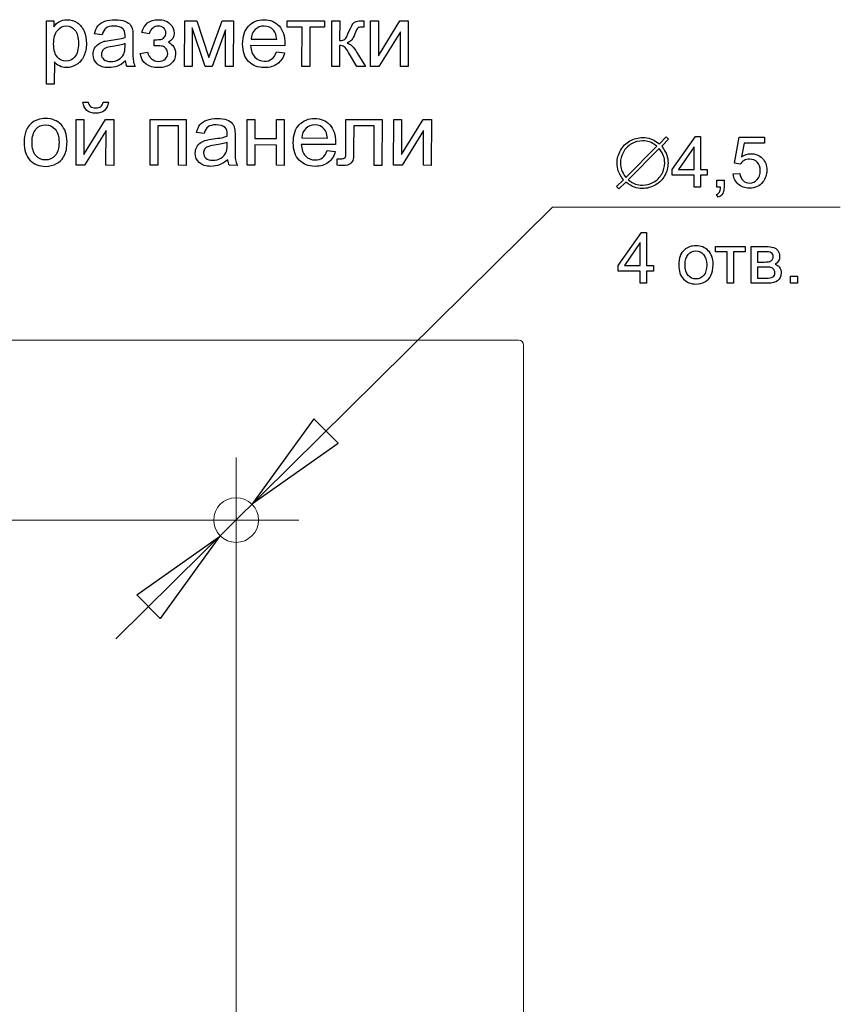
# Model space of a CAD drawing. Units: centimetres. Extents: x -5.9 to 6.2, y -2.5 to 4.6.
# Drawn here: x 4.5 to 6.2, y 1.4 to 3.3 of the extents above; entities that cross this region are included whole.
import ezdxf
from ezdxf.lldxf.tags import DXFTag

# ---------------------------------------------------------------- set-up
doc = ezdxf.new("R2010")
doc.units = ezdxf.units.CM
doc.header["$MEASUREMENT"] = 0
doc.layers.add('layer 1', color=7, linetype='Continuous')
tags = doc.linetypes.add('New Line1', pattern=[2.5, 0.5, -0.5, 1, -0.5]).pattern_tags.tags
tags[10:11] = [DXFTag(74, 4), DXFTag(75, 0), DXFTag(340, '0'), DXFTag(46, 1.0), DXFTag(50, 0.0), DXFTag(44, 0.0), DXFTag(45, 0.0)]
tags[8:9] = [DXFTag(74, 4), DXFTag(75, 0), DXFTag(340, '0'), DXFTag(46, 1.0), DXFTag(50, 0.0), DXFTag(44, 0.0), DXFTag(45, 0.0)]
tags[6:7] = [DXFTag(74, 4), DXFTag(75, 0), DXFTag(340, '0'), DXFTag(46, 1.0), DXFTag(50, 0.0), DXFTag(44, 0.0), DXFTag(45, 0.0)]
tags[4:5] = [DXFTag(74, 4), DXFTag(75, 0), DXFTag(340, '0'), DXFTag(46, 1.0), DXFTag(50, 0.0), DXFTag(44, 0.0), DXFTag(45, 0.0)]
tags = doc.linetypes.add('New Line4', pattern=[2.5, 0.5, -0.5, 1, -0.5]).pattern_tags.tags
tags[10:11] = [DXFTag(74, 4), DXFTag(75, 0), DXFTag(340, '0'), DXFTag(46, 1.0), DXFTag(50, 0.0), DXFTag(44, 0.0), DXFTag(45, 0.0)]
tags[8:9] = [DXFTag(74, 4), DXFTag(75, 0), DXFTag(340, '0'), DXFTag(46, 1.0), DXFTag(50, 0.0), DXFTag(44, 0.0), DXFTag(45, 0.0)]
tags[6:7] = [DXFTag(74, 4), DXFTag(75, 0), DXFTag(340, '0'), DXFTag(46, 1.0), DXFTag(50, 0.0), DXFTag(44, 0.0), DXFTag(45, 0.0)]
tags[4:5] = [DXFTag(74, 4), DXFTag(75, 0), DXFTag(340, '0'), DXFTag(46, 1.0), DXFTag(50, 0.0), DXFTag(44, 0.0), DXFTag(45, 0.0)]

msp = doc.modelspace()

# ---------------------------------------------------------------- linework, layer by layer
at = {"layer": 'layer 1'}
for points in [[(4.57522, 3.22124), (4.57546, 3.34776), (4.58957, 3.34773), (4.58957, 3.33586)], [(4.851, 3.34776), (4.8751, 3.3477), (4.899, 3.27448), (4.92581, 3.34762), (4.94813, 3.34759), (4.94798, 3.2561), (4.93249, 3.25613), (4.9326, 3.32977), (4.90544, 3.25619), (4.89157, 3.25622), (4.86611, 3.33342), (4.86599, 3.25625), (4.85082, 3.25628), (4.851, 3.34776)], [(5.05572, 3.34776), (5.13003, 3.34765), (5.13, 3.3348), (5.10055, 3.33486), (5.10043, 3.25622), (5.085, 3.25625), (5.08515, 3.33489), (5.05569, 3.33495), (5.05572, 3.34776)], [(5.16019, 3.29855), (5.1601, 3.25625), (5.14461, 3.25628), (5.14476, 3.34776)], [(5.14476, 3.34776), (5.16025, 3.34773), (5.16019, 3.3082)], [(5.20523, 3.34765), (5.20832, 3.34765), (5.20829, 3.3348), (5.20399, 3.33492)], [(5.22202, 3.34776), (5.23751, 3.34773), (5.23739, 3.27798), (5.28049, 3.34765), (5.29721, 3.34762), (5.29704, 3.25616), (5.28155, 3.25619), (5.28166, 3.32551), (5.23857, 3.25625), (5.22187, 3.25628), (5.22202, 3.34776)], [(4.68608, 3.31957), (4.67094, 3.32166)], [(4.77989, 3.32163), (4.76516, 3.32407)], [(4.73185, 3.29641), (4.73188, 3.30208)], [(4.74758, 3.31516), (4.74752, 3.2945)], [(4.78982, 3.29758), (4.78985, 3.30972)], [(4.98346, 3.31078), (5.03455, 3.31069)], [(4.76225, 3.28206), (4.7768, 3.28512)], [(5.05078, 3.29791), (4.98258, 3.29805)], [(5.03432, 3.28565), (5.05034, 3.28362)], [(5.19468, 3.28453), (5.21161, 3.25616), (5.19456, 3.25619), (5.17807, 3.28456)], [(4.5908, 3.26575), (4.59074, 3.22121), (4.57522, 3.22124)], [(4.75237, 3.25616), (4.73617, 3.25619)], [(4.6479, 3.18532), (4.65851, 3.18529)], [(4.6882, 3.18523), (4.69881, 3.18523)], [(4.63435, 3.15072), (4.64984, 3.15069), (4.64972, 3.08094), (4.69282, 3.15061), (4.70954, 3.15058), (4.70937, 3.05912), (4.69388, 3.05915), (4.69399, 3.12847), (4.6509, 3.05921), (4.6342, 3.05924), (4.63435, 3.15072)], [(4.78198, 3.15072), (4.85415, 3.15058), (4.854, 3.05912), (4.83848, 3.05915), (4.83862, 3.13779), (4.79744, 3.13785), (4.79732, 3.05921), (4.7818, 3.05924), (4.78198, 3.15072)], [(4.97559, 3.15072), (4.99108, 3.15069), (4.99102, 3.11262), (5.034, 3.11254), (5.03406, 3.15061), (5.04958, 3.15058), (5.0494, 3.05912), (5.03391, 3.05915), (5.03397, 3.09972), (4.99099, 3.09978), (4.99093, 3.05921), (4.97541, 3.05924), (4.97559, 3.15072)], [(5.1726, 3.0904), (5.17272, 3.15069)], [(5.17272, 3.15069), (5.24471, 3.15058), (5.24457, 3.05912), (5.22913, 3.05912), (5.22928, 3.13776), (5.18819, 3.13785), (5.18813, 3.09228)], [(5.26806, 3.15072), (5.28355, 3.15069), (5.28343, 3.08094), (5.32653, 3.15061), (5.34325, 3.15058), (5.34308, 3.05912), (5.32759, 3.05915), (5.3277, 3.12847), (5.28461, 3.05921), (5.26791, 3.05924), (5.26806, 3.15072)], [(4.88992, 3.12253), (4.87478, 3.12462)], [(4.93569, 3.09937), (4.93572, 3.10504)], [(4.95142, 3.11812), (4.95136, 3.09746)], [(5.08453, 3.11374), (5.13562, 3.11365)], [(5.79817, 3.10202), (5.81198, 3.1158), (5.81663, 3.11114), (5.8028, 3.09733)], [(5.86772, 3.01535), (5.86772, 3.03948), (5.82383, 3.03948), (5.82383, 3.05091), (5.86998, 3.11638), (5.88014, 3.11638), (5.88014, 3.05091), (5.89382, 3.05091), (5.89382, 3.03948), (5.88014, 3.03948), (5.88014, 3.01535), (5.86772, 3.01535)], [(5.95973, 3.06149), (5.94801, 3.06319), (5.95775, 3.11511), (6.00785, 3.11511), (6.00785, 3.10326), (5.96765, 3.10326), (5.96227, 3.076)], [(5.15185, 3.10087), (5.08365, 3.10101)], [(5.13539, 3.08861), (5.15141, 3.08658)], [(5.73103, 3.03508), (5.79337, 3.09724)], [(5.79808, 3.09263), (5.73571, 3.03043)], [(5.86772, 3.05091), (5.86772, 3.09637), (5.83604, 3.05091), (5.86772, 3.05091)], [(5.15541, 3.05936), (5.15544, 3.07226), (5.16226, 3.07226)], [(4.95621, 3.05912), (4.94001, 3.05915)], [(5.73096, 3.0257), (5.71734, 3.0121), (5.71261, 3.01671), (5.7263, 3.03035)], [(5.91318, 3.01535), (5.91318, 3.02946), (5.92729, 3.02946), (5.92729, 3.01535)], [(5.94576, 3.04188), (5.95874, 3.04287)], [(5.92021, 3.01535), (5.91318, 3.01535)], [(5.91572, 2.99531), (5.91233, 3.00067)], [(5.76007, 2.82388), (5.76007, 2.84801), (5.71618, 2.84801), (5.71618, 2.85944), (5.76233, 2.92491), (5.77249, 2.92491), (5.77249, 2.85944), (5.78617, 2.85944), (5.78617, 2.84801), (5.77249, 2.84801), (5.77249, 2.82388), (5.76007, 2.82388)], [(5.76007, 2.85944), (5.76007, 2.9049), (5.72839, 2.85944), (5.76007, 2.85944)], [(5.91038, 2.89712), (5.96965, 2.89712), (5.96965, 2.88682), (5.94622, 2.88682), (5.94622, 2.82388), (5.93381, 2.82388), (5.93381, 2.88682), (5.91038, 2.88682), (5.91038, 2.89712)], [(5.9815, 2.89712), (6.01008, 2.89712)], [(6.01445, 2.82388), (5.9815, 2.82388), (5.9815, 2.89712)], [(6.00749, 2.88682), (5.99392, 2.88682), (5.99392, 2.86621)], [(5.99392, 2.86621), (6.00709, 2.86621)], [(6.0089, 2.85605), (5.99392, 2.85605), (5.99392, 2.83404)], [(5.99392, 2.83404), (6.01022, 2.83404)], [(6.06001, 2.82388), (6.06001, 2.83799), (6.07412, 2.83799), (6.07412, 2.82388), (6.06001, 2.82388)], [(4.98651, 2.38411), (5.15727, 2.50458), (5.10897, 2.55345), (4.98651, 2.38411)], [(5.10897, 2.55345), (5.10897, 2.55345)], [(4.92037, 2.31876), (4.80198, 2.15503), (4.75527, 2.20228), (4.92037, 2.31876)], [(4.75527, 2.20228), (4.75527, 2.20228)]]:
    msp.add_lwpolyline(points, dxfattribs=at)
at = {"layer": 'layer 1', "color": 250, "lineweight": 9}
for points in [[(5.58479, 2.97546), (4.71336, 2.11414)], [(6.15927, 2.97546), (5.5848, 2.97546)], [(4.95469, 2.7103), (4.301, 2.7103)], [(4.99989, 2.7103), (4.95469, 2.7103)], [(5.5172, 2.7103), (4.99989, 2.7103)], [(5.5273, 2.66994), (5.5273, 2.53537)], [(4.98651, 2.38411), (5.15727, 2.50458), (5.10897, 2.55345)], [(5.10897, 2.55345), (5.10897, 2.55345)], [(4.95362, 2.22625), (4.95362, 2.47625)], [(4.82863, 2.35125), (5.07863, 2.35125)], [(4.92037, 2.31876), (4.80198, 2.15503), (4.75527, 2.20228)], [(4.75527, 2.20228), (4.75527, 2.20228)]]:
    msp.add_lwpolyline(points, dxfattribs=at)
at = {"layer": 'layer 1', "color": 250, "linetype": 'New Line1', "lineweight": 9}
msp.add_lwpolyline([(4.30275, 2.35125), (4.95362, 2.35125)], dxfattribs=at)
at = {"layer": 'layer 1', "color": 250, "linetype": 'New Line4', "lineweight": 9}
msp.add_lwpolyline([(4.95362, 2.35125), (4.95362, 0.21168)], dxfattribs=at)
at = {"layer": 'layer 1'}
for points, knots in [([(4.58957, 3.33586), (4.59289, 3.34047), (4.59665, 3.34397), (4.60086, 3.34629), (4.60506, 3.34862), (4.61015, 3.34976), (4.61611, 3.34976), (4.62393, 3.34973), (4.63081, 3.3477), (4.63678, 3.34368), (4.64275, 3.33965), (4.64724, 3.33398), (4.65027, 3.32666), (4.6533, 3.31934), (4.6548, 3.31131), (4.65477, 3.30258), (4.65477, 3.2932), (4.65307, 3.2848), (4.64971, 3.2773), (4.64633, 3.2698), (4.64142, 3.26407), (4.63502, 3.2601), (4.62861, 3.25613), (4.62188, 3.25413), (4.61482, 3.25416), (4.60965, 3.25416), (4.60503, 3.25525), (4.60092, 3.25746), (4.59683, 3.25963), (4.59345, 3.2624), (4.5908, 3.26575)], [0, 0, 0, 0, 1, 1, 1, 2, 2, 2, 3, 3, 3, 4, 4, 4, 5, 5, 5, 6, 6, 6, 7, 7, 7, 8, 8, 8, 9, 9, 9, 10, 10, 10, 10]), ([(4.67094, 3.32166), (4.67232, 3.32816), (4.67459, 3.33339), (4.67776, 3.33736), (4.68094, 3.34135), (4.68549, 3.34441), (4.69146, 3.34656), (4.69746, 3.3487), (4.70437, 3.34976), (4.71224, 3.34976), (4.72003, 3.34973), (4.72638, 3.34882), (4.73126, 3.34697), (4.73614, 3.34512), (4.73973, 3.34279), (4.74202, 3.34), (4.74432, 3.33721), (4.7459, 3.33371), (4.74681, 3.32945), (4.74734, 3.3268), (4.74758, 3.32204), (4.74758, 3.31516)], [0, 0, 0, 0, 1, 1, 1, 2, 2, 2, 3, 3, 3, 4, 4, 4, 5, 5, 5, 6, 6, 6, 7, 7, 7, 7]), ([(4.76516, 3.32407), (4.76981, 3.34124), (4.78089, 3.34979), (4.79847, 3.34976), (4.80823, 3.34976), (4.81587, 3.34706), (4.8214, 3.34171), (4.82692, 3.33636), (4.82969, 3.32998), (4.82966, 3.3226), (4.82966, 3.31513), (4.82604, 3.30919), (4.81878, 3.30479), (4.82337, 3.30229), (4.82681, 3.29914), (4.8291, 3.29532), (4.83139, 3.2915), (4.83254, 3.28697), (4.83254, 3.28177), (4.83251, 3.27354), (4.82951, 3.26689), (4.82354, 3.26181), (4.81755, 3.25669), (4.8092, 3.25416), (4.79847, 3.25416), (4.77763, 3.25422), (4.76554, 3.26351), (4.76225, 3.28206)], [0, 0, 0, 0, 1, 1, 1, 2, 2, 2, 3, 3, 3, 4, 4, 4, 5, 5, 5, 6, 6, 6, 7, 7, 7, 8, 8, 8, 9, 9, 9, 9]), ([(5.05034, 3.28362), (5.04778, 3.27427), (5.0431, 3.26701), (5.03626, 3.26187), (5.02941, 3.25669), (5.02068, 3.25413), (5.01006, 3.25416), (4.99669, 3.25419), (4.98608, 3.25831), (4.97826, 3.26657), (4.97044, 3.27483), (4.96656, 3.28638), (4.96656, 3.30126), (4.96659, 3.31663), (4.97058, 3.32857), (4.97852, 3.33706), (4.98646, 3.34556), (4.99675, 3.34979), (5.00939, 3.34976), (5.02162, 3.34973), (5.03158, 3.34556), (5.03931, 3.33721), (5.04704, 3.32886), (5.05092, 3.31716), (5.0509, 3.30205), (5.0509, 3.30114), (5.05087, 3.29976), (5.05078, 3.29791)], [0, 0, 0, 0, 1, 1, 1, 2, 2, 2, 3, 3, 3, 4, 4, 4, 5, 5, 5, 6, 6, 6, 7, 7, 7, 8, 8, 8, 9, 9, 9, 9]), ([(5.16019, 3.3082), (5.16513, 3.3082), (5.1686, 3.30914), (5.17057, 3.31102), (5.17257, 3.3129), (5.17548, 3.31843), (5.17936, 3.32754), (5.18239, 3.33477), (5.18489, 3.33953), (5.18677, 3.34182), (5.18868, 3.34412), (5.19085, 3.34568), (5.19332, 3.34647), (5.19579, 3.34726), (5.19976, 3.34765), (5.20523, 3.34765)], [0, 0, 0, 0, 1, 1, 1, 2, 2, 2, 3, 3, 3, 4, 4, 4, 5, 5, 5, 5]), ([(4.58942, 3.30149), (4.58939, 3.2897), (4.59177, 3.281), (4.59651, 3.27536), (4.60127, 3.26974), (4.60703, 3.26692), (4.61382, 3.26689), (4.6207, 3.26689), (4.62661, 3.2698), (4.63152, 3.27562), (4.63646, 3.28144), (4.63893, 3.29047), (4.63893, 3.3027), (4.63895, 3.31434), (4.63657, 3.32307), (4.63178, 3.32889), (4.62702, 3.33468), (4.62129, 3.33759), (4.61461, 3.33762), (4.60803, 3.33762), (4.60218, 3.33453), (4.59709, 3.32839), (4.59198, 3.32222), (4.58945, 3.31325), (4.58942, 3.30149)], [0, 0, 0, 0, 1, 1, 1, 2, 2, 2, 3, 3, 3, 4, 4, 4, 5, 5, 5, 6, 6, 6, 7, 7, 7, 8, 8, 8, 8]), ([(4.73309, 3.26748), (4.72735, 3.2626), (4.72183, 3.25916), (4.71651, 3.25716), (4.71119, 3.25516), (4.70548, 3.25416), (4.6994, 3.25416), (4.68934, 3.25419), (4.68164, 3.25666), (4.67626, 3.26157), (4.67085, 3.26651), (4.66818, 3.27277), (4.66818, 3.28042), (4.66821, 3.28488), (4.66921, 3.28897), (4.67127, 3.29267), (4.67332, 3.29638), (4.676, 3.29935), (4.67929, 3.30158), (4.68258, 3.30382), (4.68632, 3.30549), (4.69046, 3.30664), (4.69349, 3.30743), (4.6981, 3.3082), (4.70425, 3.30893), (4.71674, 3.31043), (4.72597, 3.31219), (4.73188, 3.31422), (4.73194, 3.31637), (4.732, 3.31772), (4.732, 3.31828), (4.732, 3.3246), (4.73053, 3.32904), (4.72762, 3.33162), (4.72365, 3.33515), (4.71777, 3.33692), (4.70998, 3.33692), (4.70269, 3.33695), (4.69728, 3.33568), (4.69381, 3.33312), (4.69034, 3.33057), (4.68776, 3.32607), (4.68608, 3.31957)], [0, 0, 0, 0, 1, 1, 1, 2, 2, 2, 3, 3, 3, 4, 4, 4, 5, 5, 5, 6, 6, 6, 7, 7, 7, 8, 8, 8, 9, 9, 9, 10, 10, 10, 11, 11, 11, 12, 12, 12, 13, 13, 13, 14, 14, 14, 14]), ([(4.78985, 3.30972), (4.79641, 3.30978), (4.80088, 3.31005), (4.80326, 3.31049), (4.80564, 3.31096), (4.8079, 3.31231), (4.81002, 3.3146), (4.81214, 3.3169), (4.81322, 3.31978), (4.81322, 3.32322), (4.81322, 3.32742), (4.81184, 3.33074), (4.80905, 3.33327), (4.80629, 3.33577), (4.80267, 3.337), (4.79826, 3.33703), (4.78953, 3.33703), (4.78342, 3.33192), (4.77989, 3.32163)], [0, 0, 0, 0, 1, 1, 1, 2, 2, 2, 3, 3, 3, 4, 4, 4, 5, 5, 5, 6, 6, 6, 6]), ([(5.03455, 3.31069), (5.03387, 3.3184), (5.0319, 3.32416), (5.0287, 3.32801), (5.02379, 3.33401), (5.01738, 3.337), (5.0095, 3.337), (5.00239, 3.33703), (4.99642, 3.33465), (4.99154, 3.32989), (4.98669, 3.32513), (4.98399, 3.31878), (4.98346, 3.31078)], [0, 0, 0, 0, 1, 1, 1, 2, 2, 2, 3, 3, 3, 4, 4, 4, 4]), ([(5.20399, 3.33492), (5.19991, 3.33492), (5.19729, 3.3343), (5.19615, 3.33309), (5.19494, 3.33186), (5.19309, 3.3281), (5.19062, 3.32184), (5.18827, 3.31587), (5.18609, 3.31175), (5.18415, 3.30946), (5.18218, 3.30717), (5.17915, 3.30505), (5.1751, 3.30317), (5.18174, 3.30138), (5.18827, 3.29517), (5.19468, 3.28453)], [0, 0, 0, 0, 1, 1, 1, 2, 2, 2, 3, 3, 3, 4, 4, 4, 5, 5, 5, 5]), ([(4.73188, 3.30208), (4.72624, 3.29982), (4.7178, 3.29788), (4.70654, 3.29629), (4.70016, 3.29538), (4.69566, 3.29435), (4.69302, 3.2932), (4.69037, 3.29206), (4.68832, 3.29038), (4.68687, 3.28818), (4.68546, 3.28597), (4.68473, 3.2835), (4.68473, 3.28083), (4.68473, 3.27668), (4.68629, 3.27324), (4.6894, 3.27048), (4.69252, 3.26772), (4.6971, 3.26633), (4.70313, 3.2663), (4.7091, 3.2663), (4.71442, 3.2676), (4.71906, 3.27021), (4.72371, 3.2728), (4.72715, 3.27639), (4.72932, 3.28092), (4.731, 3.28441), (4.73185, 3.28959), (4.73185, 3.29641)], [0, 0, 0, 0, 1, 1, 1, 2, 2, 2, 3, 3, 3, 4, 4, 4, 5, 5, 5, 6, 6, 6, 7, 7, 7, 8, 8, 8, 9, 9, 9, 9]), ([(4.74752, 3.2945), (4.74752, 3.28006), (4.74781, 3.27095), (4.74846, 3.26713), (4.74914, 3.26331), (4.75043, 3.25966), (4.75237, 3.25616)], [0, 0, 0, 0, 1, 1, 1, 2, 2, 2, 2]), ([(4.7768, 3.28512), (4.77812, 3.27927), (4.7808, 3.27474), (4.78486, 3.27151), (4.78888, 3.26827), (4.79353, 3.26666), (4.79873, 3.26666), (4.80396, 3.26666), (4.80832, 3.26813), (4.81178, 3.27107), (4.81528, 3.27404), (4.81702, 3.2778), (4.81702, 3.28238), (4.81705, 3.28594), (4.81596, 3.28906), (4.81378, 3.2917), (4.81161, 3.29435), (4.80929, 3.296), (4.80682, 3.29667), (4.80435, 3.29732), (4.79985, 3.29767), (4.79338, 3.29767), (4.79285, 3.29767), (4.79168, 3.29764), (4.78982, 3.29758)], [0, 0, 0, 0, 1, 1, 1, 2, 2, 2, 3, 3, 3, 4, 4, 4, 5, 5, 5, 6, 6, 6, 7, 7, 7, 8, 8, 8, 8]), ([(4.98258, 3.29805), (4.98314, 3.288), (4.98596, 3.2803), (4.99107, 3.27495), (4.99616, 3.2696), (5.00254, 3.26692), (5.01018, 3.26689), (5.01585, 3.26689), (5.0207, 3.26836), (5.02473, 3.27136), (5.02876, 3.27433), (5.03196, 3.27909), (5.03432, 3.28565)], [0, 0, 0, 0, 1, 1, 1, 2, 2, 2, 3, 3, 3, 4, 4, 4, 4]), ([(5.17807, 3.28456), (5.17469, 3.29026), (5.17175, 3.294), (5.16922, 3.29582), (5.16669, 3.29764), (5.16369, 3.29855), (5.16019, 3.29855)], [0, 0, 0, 0, 1, 1, 1, 2, 2, 2, 2]), ([(4.69881, 3.18523), (4.69793, 3.17803), (4.69529, 3.17254), (4.69091, 3.16868), (4.6865, 3.16486), (4.68065, 3.16295), (4.67336, 3.16295), (4.66601, 3.16298), (4.66016, 3.16489), (4.65575, 3.16871), (4.65137, 3.17254), (4.64875, 3.17806), (4.6479, 3.18532)], [0, 0, 0, 0, 1, 1, 1, 2, 2, 2, 3, 3, 3, 4, 4, 4, 4]), ([(4.65851, 3.18529), (4.65931, 3.18138), (4.66089, 3.17847), (4.66327, 3.17653), (4.66566, 3.17462), (4.66886, 3.17365), (4.67286, 3.17365), (4.6775, 3.17362), (4.68103, 3.17456), (4.68341, 3.17642), (4.68579, 3.1783), (4.68741, 3.18124), (4.6882, 3.18523)], [0, 0, 0, 0, 1, 1, 1, 2, 2, 2, 3, 3, 3, 4, 4, 4, 4]), ([(4.5304, 3.10498), (4.53043, 3.12194), (4.53516, 3.13447), (4.5446, 3.14261), (4.55248, 3.14937), (4.56206, 3.15272), (4.57338, 3.15272), (4.58596, 3.15269), (4.59622, 3.14855), (4.60418, 3.14032), (4.61215, 3.13206), (4.61612, 3.12065), (4.61609, 3.10613), (4.61606, 3.09437), (4.6143, 3.08511), (4.61074, 3.07838), (4.60721, 3.07162), (4.60207, 3.06638), (4.59531, 3.06268), (4.58854, 3.05895), (4.5812, 3.05709), (4.5732, 3.05712), (4.56041, 3.05715), (4.55006, 3.06127), (4.54219, 3.0695), (4.53431, 3.0777), (4.53037, 3.08955), (4.5304, 3.10498)], [0, 0, 0, 0, 1, 1, 1, 2, 2, 2, 3, 3, 3, 4, 4, 4, 5, 5, 5, 6, 6, 6, 7, 7, 7, 8, 8, 8, 9, 9, 9, 9]), ([(4.87478, 3.12462), (4.87616, 3.13112), (4.87843, 3.13635), (4.8816, 3.14032), (4.88478, 3.14431), (4.88933, 3.14737), (4.8953, 3.14952), (4.9013, 3.15166), (4.90821, 3.15272), (4.91608, 3.15272), (4.92387, 3.15269), (4.93022, 3.15178), (4.9351, 3.14993), (4.93998, 3.14808), (4.94357, 3.14575), (4.94586, 3.14296), (4.94816, 3.14017), (4.94974, 3.13667), (4.95065, 3.13241), (4.95118, 3.12976), (4.95142, 3.125), (4.95142, 3.11812)], [0, 0, 0, 0, 1, 1, 1, 2, 2, 2, 3, 3, 3, 4, 4, 4, 5, 5, 5, 6, 6, 6, 7, 7, 7, 7]), ([(5.15141, 3.08658), (5.14885, 3.07723), (5.14417, 3.06997), (5.13733, 3.06483), (5.13048, 3.05965), (5.12175, 3.05709), (5.11113, 3.05712), (5.09776, 3.05715), (5.08715, 3.06127), (5.07933, 3.06953), (5.07151, 3.07779), (5.06763, 3.08934), (5.06763, 3.10422), (5.06766, 3.11959), (5.07165, 3.13153), (5.07959, 3.14002), (5.08753, 3.14852), (5.09782, 3.15275), (5.11046, 3.15272), (5.12269, 3.15269), (5.13265, 3.14852), (5.14038, 3.14017), (5.14811, 3.13182), (5.15199, 3.12012), (5.15197, 3.10501), (5.15197, 3.1041), (5.15194, 3.10272), (5.15185, 3.10087)], [0, 0, 0, 0, 1, 1, 1, 2, 2, 2, 3, 3, 3, 4, 4, 4, 5, 5, 5, 6, 6, 6, 7, 7, 7, 8, 8, 8, 9, 9, 9, 9]), ([(4.54633, 3.10495), (4.5463, 3.09325), (4.54886, 3.08446), (4.55394, 3.07864), (4.55906, 3.07279), (4.56547, 3.06988), (4.57323, 3.06985), (4.58093, 3.06985), (4.58734, 3.07276), (4.59245, 3.07861), (4.59757, 3.08446), (4.60013, 3.0934), (4.60016, 3.10539), (4.60019, 3.11671), (4.59763, 3.12527), (4.59248, 3.13112), (4.58737, 3.13694), (4.58099, 3.13988), (4.57335, 3.13988), (4.56559, 3.13991), (4.55915, 3.13699), (4.55403, 3.1312), (4.54892, 3.12544), (4.54636, 3.11668), (4.54633, 3.10495)], [0, 0, 0, 0, 1, 1, 1, 2, 2, 2, 3, 3, 3, 4, 4, 4, 5, 5, 5, 6, 6, 6, 7, 7, 7, 8, 8, 8, 8]), ([(4.93693, 3.07044), (4.93119, 3.06556), (4.92567, 3.06212), (4.92035, 3.06012), (4.91503, 3.05812), (4.90932, 3.05712), (4.90324, 3.05712), (4.89318, 3.05715), (4.88548, 3.05962), (4.8801, 3.06453), (4.87469, 3.06947), (4.87202, 3.07573), (4.87202, 3.08338), (4.87205, 3.08784), (4.87305, 3.09193), (4.87511, 3.09563), (4.87716, 3.09934), (4.87984, 3.10231), (4.88313, 3.10454), (4.88642, 3.10678), (4.89016, 3.10845), (4.8943, 3.1096), (4.89733, 3.11039), (4.90194, 3.11116), (4.90809, 3.11189), (4.92058, 3.11339), (4.92981, 3.11515), (4.93572, 3.11718), (4.93578, 3.11933), (4.93584, 3.12068), (4.93584, 3.12124), (4.93584, 3.12756), (4.93437, 3.132), (4.93146, 3.13458), (4.92749, 3.13811), (4.92161, 3.13988), (4.91382, 3.13988), (4.90653, 3.13991), (4.90112, 3.13864), (4.89765, 3.13608), (4.89418, 3.13353), (4.8916, 3.12903), (4.88992, 3.12253)], [0, 0, 0, 0, 1, 1, 1, 2, 2, 2, 3, 3, 3, 4, 4, 4, 5, 5, 5, 6, 6, 6, 7, 7, 7, 8, 8, 8, 9, 9, 9, 10, 10, 10, 11, 11, 11, 12, 12, 12, 13, 13, 13, 14, 14, 14, 14]), ([(5.13562, 3.11365), (5.13494, 3.12136), (5.13297, 3.12712), (5.12977, 3.13097), (5.12486, 3.13697), (5.11845, 3.13996), (5.11057, 3.13996), (5.10346, 3.13999), (5.09749, 3.13761), (5.09261, 3.13285), (5.08776, 3.12809), (5.08506, 3.12174), (5.08453, 3.11374)], [0, 0, 0, 0, 1, 1, 1, 2, 2, 2, 3, 3, 3, 4, 4, 4, 4]), ([(4.93572, 3.10504), (4.93008, 3.10278), (4.92164, 3.10084), (4.91038, 3.09925), (4.904, 3.09834), (4.8995, 3.09731), (4.89686, 3.09616), (4.89421, 3.09502), (4.89216, 3.09334), (4.89071, 3.09114), (4.8893, 3.08893), (4.88857, 3.08646), (4.88857, 3.08379), (4.88857, 3.07964), (4.89013, 3.0762), (4.89324, 3.07344), (4.89636, 3.07068), (4.90094, 3.06929), (4.90697, 3.06926), (4.91294, 3.06926), (4.91826, 3.07056), (4.9229, 3.07317), (4.92755, 3.07576), (4.93099, 3.07935), (4.93316, 3.08388), (4.93484, 3.08737), (4.93569, 3.09255), (4.93569, 3.09937)], [0, 0, 0, 0, 1, 1, 1, 2, 2, 2, 3, 3, 3, 4, 4, 4, 5, 5, 5, 6, 6, 6, 7, 7, 7, 8, 8, 8, 9, 9, 9, 9]), ([(5.7263, 3.03035), (5.72122, 3.03753), (5.71788, 3.04336), (5.71626, 3.04785), (5.71466, 3.05237), (5.71386, 3.05759), (5.71386, 3.06356), (5.71386, 3.07248), (5.71612, 3.08094), (5.72061, 3.08899), (5.72512, 3.09703), (5.7314, 3.10331), (5.73942, 3.1078), (5.74744, 3.11229), (5.75598, 3.11455), (5.76503, 3.11455), (5.77098, 3.11455), (5.77621, 3.11375), (5.7807, 3.11213), (5.78521, 3.11051), (5.79102, 3.10714), (5.79817, 3.10202)], [0, 0, 0, 0, 1, 1, 1, 2, 2, 2, 3, 3, 3, 4, 4, 4, 5, 5, 5, 6, 6, 6, 7, 7, 7, 7]), ([(5.79337, 3.09724), (5.78726, 3.10157), (5.78227, 3.10444), (5.77839, 3.10583), (5.77454, 3.10721), (5.77004, 3.10792), (5.76494, 3.10792), (5.75711, 3.10792), (5.7497, 3.10597), (5.74272, 3.10206), (5.73573, 3.09816), (5.73027, 3.0927), (5.72635, 3.08572), (5.72244, 3.07871), (5.72049, 3.07137), (5.72049, 3.06363), (5.72049, 3.05848), (5.72117, 3.05397), (5.72254, 3.05009), (5.7239, 3.04621), (5.72675, 3.0412), (5.73103, 3.03508)], [0, 0, 0, 0, 1, 1, 1, 2, 2, 2, 3, 3, 3, 4, 4, 4, 5, 5, 5, 6, 6, 6, 7, 7, 7, 7]), ([(4.95136, 3.09746), (4.95136, 3.08302), (4.95165, 3.07391), (4.9523, 3.07009), (4.95298, 3.06627), (4.95427, 3.06262), (4.95621, 3.05912)], [0, 0, 0, 0, 1, 1, 1, 2, 2, 2, 2]), ([(5.08365, 3.10101), (5.08421, 3.09096), (5.08703, 3.08326), (5.09214, 3.07791), (5.09723, 3.07256), (5.10361, 3.06988), (5.11125, 3.06985), (5.11692, 3.06985), (5.12177, 3.07132), (5.1258, 3.07432), (5.12983, 3.07729), (5.13303, 3.08205), (5.13539, 3.08861)], [0, 0, 0, 0, 1, 1, 1, 2, 2, 2, 3, 3, 3, 4, 4, 4, 4]), ([(5.18813, 3.09228), (5.1881, 3.08167), (5.18774, 3.07464), (5.18704, 3.07126), (5.18636, 3.06788), (5.18445, 3.06491), (5.18134, 3.06242), (5.17825, 3.05989), (5.17375, 3.05862), (5.1679, 3.05865), (5.16429, 3.05865), (5.16014, 3.05889), (5.15541, 3.05936)], [0, 0, 0, 0, 1, 1, 1, 2, 2, 2, 3, 3, 3, 4, 4, 4, 4]), ([(5.16226, 3.07226), (5.16546, 3.07226), (5.16775, 3.07259), (5.16914, 3.07323), (5.17052, 3.07391), (5.17143, 3.07494), (5.1719, 3.07638), (5.17237, 3.07782), (5.1726, 3.08249), (5.1726, 3.0904)], [0, 0, 0, 0, 1, 1, 1, 2, 2, 2, 3, 3, 3, 3]), ([(5.8028, 3.09733), (5.80798, 3.09014), (5.81139, 3.08426), (5.81301, 3.07974), (5.81463, 3.07523), (5.81546, 3.06994), (5.81546, 3.06389), (5.81546, 3.05493), (5.81322, 3.04646), (5.80873, 3.03845), (5.80424, 3.03045), (5.79798, 3.02419), (5.78994, 3.0197), (5.7819, 3.01521), (5.77334, 3.01295), (5.76428, 3.01295), (5.75836, 3.01295), (5.75311, 3.01377), (5.74855, 3.01542), (5.74401, 3.01709), (5.73813, 3.0205), (5.73096, 3.0257)], [0, 0, 0, 0, 1, 1, 1, 2, 2, 2, 3, 3, 3, 4, 4, 4, 5, 5, 5, 6, 6, 6, 7, 7, 7, 7]), ([(5.73571, 3.03043), (5.74187, 3.02603), (5.7469, 3.02311), (5.75081, 3.0217), (5.75471, 3.02029), (5.75927, 3.01958), (5.76447, 3.01958), (5.77223, 3.01958), (5.77962, 3.02154), (5.7866, 3.02544), (5.79361, 3.02934), (5.79904, 3.0348), (5.80297, 3.04176), (5.80687, 3.04875), (5.80883, 3.05618), (5.80883, 3.06403), (5.80883, 3.06914), (5.80812, 3.07363), (5.80673, 3.07753), (5.80532, 3.08144), (5.80243, 3.08647), (5.79808, 3.09263)], [0, 0, 0, 0, 1, 1, 1, 2, 2, 2, 3, 3, 3, 4, 4, 4, 5, 5, 5, 6, 6, 6, 7, 7, 7, 7]), ([(5.96227, 3.076), (5.96831, 3.08026), (5.97466, 3.08238), (5.98129, 3.08238), (5.99009, 3.08238), (5.99752, 3.07932), (6.00356, 3.07321), (6.00961, 3.06709), (6.01264, 3.05924), (6.01264, 3.04964), (6.01264, 3.04049), (6.00999, 3.03259), (6.00467, 3.02593), (5.9982, 3.01775), (5.98936, 3.01366), (5.97816, 3.01366), (5.96899, 3.01366), (5.96151, 3.01624), (5.9557, 3.02139), (5.9499, 3.02654), (5.94658, 3.03337), (5.94576, 3.04188)], [0, 0, 0, 0, 1, 1, 1, 2, 2, 2, 3, 3, 3, 4, 4, 4, 5, 5, 5, 6, 6, 6, 7, 7, 7, 7]), ([(5.95874, 3.04287), (5.9597, 3.03654), (5.96194, 3.03179), (5.96542, 3.02859), (5.9689, 3.02542), (5.97316, 3.02382), (5.97816, 3.02382), (5.98421, 3.02382), (5.98927, 3.02607), (5.99338, 3.03057), (5.99747, 3.03508), (5.99952, 3.04106), (5.99952, 3.04849), (5.99952, 3.05557), (5.99757, 3.06114), (5.99364, 3.06523), (5.98971, 3.06932), (5.98451, 3.07137), (5.97805, 3.07137), (5.97403, 3.07137), (5.97043, 3.07045), (5.96723, 3.06862), (5.96405, 3.06678), (5.96156, 3.06441), (5.95973, 3.06149)], [0, 0, 0, 0, 1, 1, 1, 2, 2, 2, 3, 3, 3, 4, 4, 4, 5, 5, 5, 6, 6, 6, 7, 7, 7, 8, 8, 8, 8]), ([(5.91233, 3.00067), (5.91497, 3.00183), (5.91689, 3.00352), (5.91812, 3.00573), (5.91936, 3.00797), (5.92007, 3.01116), (5.92021, 3.01535)], [0, 0, 0, 0, 1, 1, 1, 2, 2, 2, 2]), ([(5.92729, 3.01535), (5.92729, 3.01015), (5.92637, 3.00594), (5.92451, 3.00274), (5.92268, 2.99955), (5.91974, 2.99705), (5.91572, 2.99531)], [0, 0, 0, 0, 1, 1, 1, 2, 2, 2, 2]), ([(5.83684, 2.8605), (5.83684, 2.87402), (5.8406, 2.88404), (5.84815, 2.89055), (5.85443, 2.89596), (5.86212, 2.89867), (5.87117, 2.89867), (5.88122, 2.89867), (5.88945, 2.89538), (5.89584, 2.88879), (5.90222, 2.88223), (5.90542, 2.87313), (5.90542, 2.86153), (5.90542, 2.85213), (5.904, 2.84474), (5.90118, 2.83936), (5.89836, 2.83397), (5.89424, 2.82978), (5.88884, 2.8268), (5.88345, 2.82381), (5.87755, 2.82233), (5.87117, 2.82233), (5.86092, 2.82233), (5.85264, 2.8256), (5.84631, 2.83216), (5.83999, 2.83872), (5.83684, 2.84817), (5.83684, 2.8605)], [0, 0, 0, 0, 1, 1, 1, 2, 2, 2, 3, 3, 3, 4, 4, 4, 5, 5, 5, 6, 6, 6, 7, 7, 7, 8, 8, 8, 9, 9, 9, 9]), ([(6.01008, 2.89712), (6.01709, 2.89712), (6.02231, 2.89653), (6.02574, 2.89535), (6.02915, 2.89418), (6.03209, 2.89204), (6.03454, 2.88891), (6.03701, 2.88576), (6.03823, 2.88202), (6.03823, 2.87764), (6.03823, 2.87414), (6.0375, 2.87108), (6.03607, 2.86849), (6.03461, 2.86588), (6.03244, 2.8637), (6.02953, 2.86196), (6.03296, 2.8608), (6.03581, 2.85866), (6.03809, 2.85551), (6.04035, 2.85238), (6.04148, 2.84864), (6.04148, 2.84434), (6.04103, 2.8374), (6.03854, 2.83225), (6.03404, 2.82891), (6.02955, 2.82555), (6.02301, 2.82388), (6.01445, 2.82388)], [0, 0, 0, 0, 1, 1, 1, 2, 2, 2, 3, 3, 3, 4, 4, 4, 5, 5, 5, 6, 6, 6, 7, 7, 7, 8, 8, 8, 9, 9, 9, 9]), ([(5.84954, 2.86047), (5.84954, 2.85111), (5.85158, 2.84411), (5.85567, 2.83947), (5.85979, 2.83482), (5.86494, 2.83249), (5.87117, 2.83249), (5.87734, 2.83249), (5.88246, 2.83482), (5.88658, 2.8395), (5.89067, 2.84418), (5.89272, 2.8513), (5.89272, 2.86087), (5.89272, 2.86991), (5.89065, 2.87675), (5.88653, 2.88138), (5.88242, 2.88604), (5.87729, 2.88837), (5.87117, 2.88837), (5.86494, 2.88837), (5.85979, 2.88606), (5.85567, 2.88143), (5.85158, 2.8768), (5.84954, 2.86981), (5.84954, 2.86047)], [0, 0, 0, 0, 1, 1, 1, 2, 2, 2, 3, 3, 3, 4, 4, 4, 5, 5, 5, 6, 6, 6, 7, 7, 7, 8, 8, 8, 8]), ([(6.00709, 2.86621), (6.01234, 2.86621), (6.01596, 2.8665), (6.01791, 2.86704), (6.01989, 2.8676), (6.02165, 2.86871), (6.0232, 2.8704), (6.02475, 2.87207), (6.02553, 2.87409), (6.02553, 2.87644), (6.02553, 2.88032), (6.02417, 2.88301), (6.02146, 2.88453), (6.01873, 2.88606), (6.01408, 2.88682), (6.00749, 2.88682)], [0, 0, 0, 0, 1, 1, 1, 2, 2, 2, 3, 3, 3, 4, 4, 4, 5, 5, 5, 5]), ([(6.01022, 2.83404), (6.01723, 2.83404), (6.02205, 2.83486), (6.02466, 2.83649), (6.02727, 2.83813), (6.02863, 2.84093), (6.02878, 2.84495), (6.02878, 2.84728), (6.02802, 2.84947), (6.02652, 2.85147), (6.02499, 2.85347), (6.02301, 2.85474), (6.02059, 2.85525), (6.01817, 2.85579), (6.01426, 2.85605), (6.0089, 2.85605)], [0, 0, 0, 0, 1, 1, 1, 2, 2, 2, 3, 3, 3, 4, 4, 4, 5, 5, 5, 5])]:
    msp.add_open_spline(points, degree=3, knots=knots, dxfattribs=at)
for points in [[(4.73617, 3.25619), (4.73459, 3.2594), (4.73356, 3.26316), (4.73309, 3.26748)], [(4.94001, 3.05915), (4.93843, 3.06236), (4.9374, 3.06612), (4.93693, 3.07044)]]:
    msp.add_open_spline(points, degree=3, dxfattribs=at)
at = {"layer": 'layer 1', "color": 250, "lineweight": 9}
msp.add_open_spline([(5.5273, 2.70021), (5.5273, 2.70578), (5.52277, 2.7103), (5.5172, 2.7103)], degree=3, dxfattribs=at)
for points, knots in [([(5.5273, 2.66994), (5.5273, 2.67374), (5.5273, 2.67756), (5.5273, 2.68108), (5.5273, 2.68301), (5.5273, 2.68484), (5.5273, 2.68657), (5.5273, 2.68828), (5.5273, 2.68989), (5.5273, 2.69134), (5.5273, 2.6928), (5.5273, 2.6941), (5.5273, 2.69524), (5.5273, 2.69639), (5.5273, 2.69737), (5.5273, 2.69809), (5.5273, 2.6994), (5.5273, 2.69981), (5.5273, 2.70021)], [0, 0, 0, 0, 1, 1, 1, 2, 2, 2, 3, 3, 3, 4, 4, 4, 5, 5, 5, 6, 6, 6, 6]), ([(5.5273, 2.53537), (5.5273, 2.30326), (5.5273, 2.07114), (5.5273, 1.83963), (5.5273, 1.63611), (5.5273, 1.43299), (5.5273, 1.23386), (5.5273, 1.1409), (5.5273, 1.04873), (5.5273, 0.95677), (5.5273, 0.878), (5.5273, 0.79963), (5.5273, 0.72485), (5.5273, 0.5891), (5.5273, 0.46575), (5.5273, 0.3422)], [0, 0, 0, 0, 1, 1, 1, 2, 2, 2, 3, 3, 3, 4, 4, 4, 5, 5, 5, 5])]:
    msp.add_open_spline(points, degree=3, knots=knots, dxfattribs=at)
at = {"layer": 'layer 1', "color": 250, "lineweight": 13}
msp.add_open_spline([(4.99828, 2.35126), (4.99828, 2.3759), (4.97828, 2.39591), (4.95362, 2.39591), (4.92896, 2.39591), (4.90897, 2.3759), (4.90897, 2.35126), (4.90897, 2.3266), (4.92896, 2.30659), (4.95362, 2.30659), (4.97828, 2.30659), (4.99828, 2.3266), (4.99828, 2.35126)], degree=3, knots=[0, 0, 0, 0, 1, 1, 1, 2, 2, 2, 3, 3, 3, 4, 4, 4, 4], dxfattribs=at)

doc.saveas('drawing.dxf')
